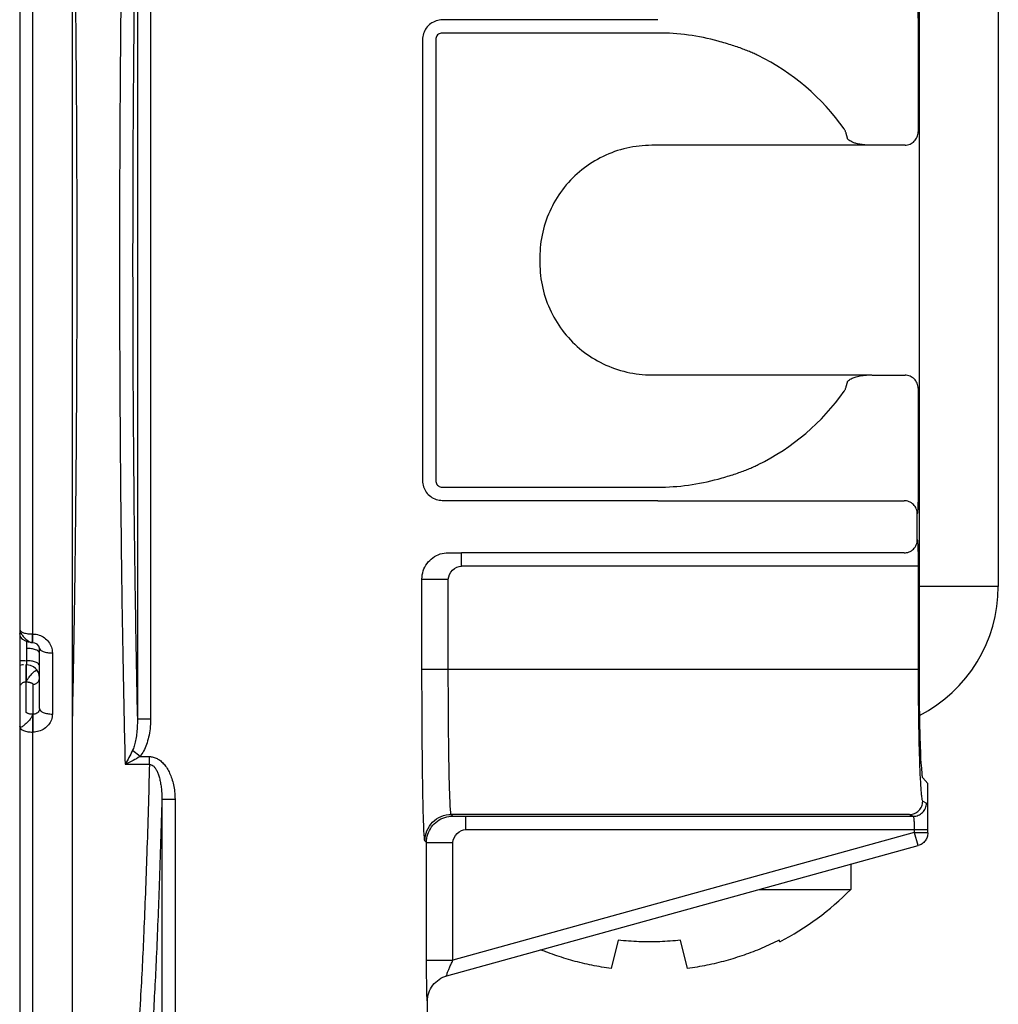
# Model space of a CAD drawing. Units: inches. Extents: x -4.3 to 41.5, y -2.5 to 29.3.
# Drawn here: x 20.7 to 21.5, y 18.7 to 19.4 of the extents above; entities that cross this region are included whole.
import ezdxf

# ---------------------------------------------------------------- set-up
doc = ezdxf.new("R2010")
doc.units = ezdxf.units.IN
doc.header["$LTSCALE"] = 1.209999999999997
doc.header["$MEASUREMENT"] = 0
doc.layers.add('DRAWING', color=7, linetype='CONTINUOUS')

msp = doc.modelspace()

# ---------------------------------------------------------------- linework, layer by layer
at = {"layer": 'DRAWING', "linetype": 'Continuous'}
for p, q in [((21.41488721810698, 20.96065550945486), (21.41488721810698, 19.00815550945486)), ((21.47488721810698, 20.96065550945486), (21.47488721810698, 19.00815550945486)), ((20.73165716330698, 20.76065550945486), (20.73165716330698, 17.76065550945486)), ((20.77165716330698, 18.41525109965486), (20.77165716330698, 20.09664750485486)), ((20.82102093020698, 19.60461657985486), (20.82102093020698, 18.90728107655486)), ((20.83101483850697, 19.60461658815486), (20.83101483850697, 18.90728106825486)), ((20.74148263920698, 19.53986032645486), (20.74148263920698, 18.97203827795486)), ((21.21635795070698, 19.43835898055486), (21.05260587350698, 19.43835898055486)), ((21.03760815810698, 19.42336126515485), (21.03760815810698, 19.08853733935486)), ((21.04760663500698, 19.42336126515485), (21.04760663500698, 19.08853733935486)), ((21.21635795070698, 19.42836050365485), (21.05260587350698, 19.42836050365485)), ((21.41401240190698, 19.42862232955485), (21.41401240190698, 19.35327627485485)), ((21.36024389040698, 19.34857959265485), (21.35938721460698, 19.35200509895486)), ((21.37889314480698, 19.34310172405486), (21.21169258290698, 19.34310172405486)), ((21.40401849370698, 19.34327779795486), (21.37903061910698, 19.34327779795486)), ((21.12670552880698, 19.25811467005486), (21.12670552880698, 19.25378393445486)), ((21.21169258290698, 19.16879688035486), (21.37889314480698, 19.16879688035486)), ((21.37903061910698, 19.16862080655485), (21.40401849370698, 19.16862080655485)), ((21.35938746940698, 19.15989335965486), (21.36024389040698, 19.16331901175486)), ((21.41401240190698, 19.15862232955486), (21.41469643490698, 19.15896424185486)), ((21.41401240190698, 19.15862232955486), (21.41401240190698, 19.08327627485486)), ((21.41469643490698, 19.15896424185486), (21.41469643490698, 18.94537697575486)), ((21.05260587350698, 19.08353810085486), (21.21635795070698, 19.08353810085486)), ((21.05260587350698, 19.07353962385486), (21.21635795070698, 19.07353962385486)), ((21.21635795070698, 19.07327779795486), (21.40333226730698, 19.07327779795486)), ((21.41315302120698, 19.06319277015486), (21.41332858030698, 19.06328052295486)), ((21.41315302120698, 19.04370583435486), (21.41315302120698, 19.06319277015486)), ((21.41315302120698, 19.04370583435486), (21.41332617560698, 19.04361928355486)), ((21.06708525470698, 19.02362232955486), (21.06708525470698, 19.03362080655486)), ((21.40333226730698, 19.03362080655486), (21.06708525470698, 19.03362080655486)), ((21.41401240190698, 19.02362232955486), (21.06708525470698, 19.02362232955486)), ((21.41401240190698, 19.02362232955486), (21.41401240190698, 18.94503701415486)), ((21.03717482780698, 18.94503701415486), (21.03717482780698, 19.01379535695486)), ((21.03717482780698, 19.01379535695486), (21.05717178170698, 19.01379535695486)), ((21.05717178170698, 18.94503701415486), (21.05717178170698, 19.01379535695486)), ((21.47488721810698, 19.00815550945486), (21.41488721810698, 19.00815550945486)), ((20.74148263920698, 18.97203827795486), (20.74174442530698, 18.97203216605486)), ((20.73845497750697, 18.96585855635486), (20.73623529670698, 18.96659051685486)), ((20.73674442870698, 18.96117938825485), (20.73674442870698, 18.95179827065486)), ((20.74053450540698, 18.96548172065486), (20.73845497750697, 18.96585855635486)), ((20.74142587850698, 18.96541964025486), (20.74053138530698, 18.96548053835486)), ((20.74053138530698, 18.96548053835486), (20.74053731470698, 18.96547986835486)), ((20.74168766360698, 18.96541358395486), (20.74142587850698, 18.96541964025486)), ((20.74665716330698, 18.91536264765485), (20.74665716330698, 18.96123268935486)), ((20.75648263920698, 18.95768428665486), (20.75648263920698, 18.91126196735486)), ((21.41401240190698, 18.94503701415486), (21.03717482780698, 18.94503701415486)), ((20.73656990130698, 18.91283813245486), (20.73656990130698, 18.93564256405486)), ((20.74174442530698, 18.93386026815486), (20.74174442530698, 18.91106609075486)), ((20.74174442530698, 18.91106609075486), (20.74148263730698, 18.91106370395485)), ((20.83101483850697, 18.90728106825486), (20.82102093020698, 18.90728106825486)), ((20.74174442530698, 18.89756375165486), (20.74148263920698, 18.89756131115485)), ((20.74148263920698, 18.89756131115485), (20.74148263920698, 18.49605049015486)), ((20.82302581240698, 18.87895816735485), (20.81725073920698, 18.88352277875486)), ((20.82302581230698, 18.87895816725485), (20.83017282490698, 18.87895885695486)), ((20.83017282530697, 18.87310928445485), (20.83017282460698, 18.87895885695486)), ((20.81170108630698, 18.87310880905486), (20.83017282560698, 18.87310928445485)), ((21.42135795070698, 18.85844397075485), (21.41746637200698, 18.86286600375486)), ((21.42135795070698, 18.82105623845486), (21.42135795070698, 18.85844397075485)), ((20.83962464850698, 18.84659413615486), (20.84961855180698, 18.84659413815486)), ((20.83962464850698, 18.84659412335486), (20.83962464850698, 18.67544406615486)), ((20.84961855180698, 18.84659413815486), (20.84961855680697, 18.67544406615486)), ((21.41744353370698, 18.84505224465486), (21.42031032950697, 18.84361928355486)), ((21.06066279470698, 18.83379231085486), (21.05940133780697, 18.83505376765486)), ((21.40744962550698, 18.83505376765486), (21.05940133780697, 18.83505376765486)), ((21.07057626770698, 18.82362232955486), (21.07057626770698, 18.83362080655486)), ((21.07057626770698, 18.83362080655486), (21.41031642120698, 18.83362080655486)), ((21.40744962550698, 18.83505376765486), (21.41031642120698, 18.83362080655486)), ((21.41100264760698, 18.82133131685486), (21.06066279470698, 18.72452688375486)), ((21.07057626770698, 18.82362232955486), (21.42099655580698, 18.82362232955486)), ((21.41100264760698, 18.82362232955486), (21.41100264760698, 18.82133131685486)), ((21.41100264760698, 18.82133131685486), (21.41366437890698, 18.81169838435485)), ((21.41100264760698, 18.82133131685486), (21.42099655580698, 18.82133131685486)), ((21.04066584080698, 18.81379535695486), (21.03940438390698, 18.81505681375486)), ((21.04066584080698, 18.72452688375486), (21.04066584080698, 18.81379535695486)), ((21.04066584080698, 18.81379535695486), (21.06066279470698, 18.81379535695486)), ((21.05602535110698, 18.71250213655486), (21.41402577380699, 18.81142330595486)), ((21.06066279470698, 18.72452688375486), (21.06066279470698, 18.81379535695486)), ((21.36288721810698, 18.79729291555485), (21.36288721810698, 18.77815550945486)), ((21.29362803410698, 18.77815550945486), (21.36288721810698, 18.77815550945486)), ((21.18624872670698, 18.73960154395486), (21.18087553790698, 18.71810878885486)), ((21.23889889820698, 18.71810878885486), (21.23352570940697, 18.73960154395486)), ((21.30885090200698, 18.73830077355486), (21.30852570940698, 18.73960154395486)), ((21.04066584080698, 18.72452688375486), (21.06066279470698, 18.72452688375486)), ((21.04135795070698, 18.69322531255486), (21.04117121750698, 18.69356129465486)), ((21.04135795070698, 18.46094930315485), (21.04135795070698, 18.69322531255486))]:
    msp.add_line(p, q, dxfattribs=at)
for points in [[(20.73623529670698, 18.96659051685486), (20.73403288590698, 18.96786328595486), (20.73226490440698, 18.96996680285486), (20.73165716330698, 18.97245163165486)], [(20.74665713120698, 18.96121849335485), (20.74626331560698, 18.96279643445486), (20.74499338680698, 18.96428306445486), (20.74317504780698, 18.96518758675486), (20.74168765010698, 18.96541355495486)], [(20.74213242740698, 18.94710994285486), (20.73993863610698, 18.94818835795486), (20.73677097650698, 18.94874145905486)], [(20.74655750700697, 18.94014913815485), (20.74641399430698, 18.94093324025486), (20.74618353780698, 18.94178271215486), (20.74583807120698, 18.94270548055486), (20.74533787570698, 18.94370627755485), (20.74462413350698, 18.94478574505486), (20.74360562750698, 18.94593359525486), (20.74213242740698, 18.94710994285486)], [(20.74665688300698, 18.93878783585486), (20.74663305460698, 18.93943329665486), (20.74655750700697, 18.94014913815485)]]:
    msp.add_lwpolyline(points, dxfattribs=at)
for centre, radius, start, end in [((21.21635795070698, 19.25594930225486), 0.1724101835, 74.59483111100006, 90), ((21.21635795070698, 19.25594930225486), 0.172962155, 35.15755812080016, 63.87165961599997), ((21.21635795070698, 19.25594930225486), 0.172962155, 296.1283288951, 324.8424180593001), ((21.21635795070698, 19.25594930225486), 0.1724103969, 270.0000000000001, 285.4051984628999), ((21.36488721810697, 19.00815550945486), 0.05, 358.0140666549001, 0), ((21.36488721810697, 19.00815550945486), 0.11, 297.1609382591, 0), ((21.20988721810698, 18.92903832195486), 0.2148828125, 297.4224248622, 315.3991800144999)]:
    msp.add_arc(centre, radius, start, end, dxfattribs=at)
for points, start_tangent, end_tangent in [([(20.81170106270698, 19.63878973325486), (20.81020347560698, 19.56968830215486), (20.80901347130698, 19.49569628675486), (20.80814947530698, 19.41794817685486), (20.80762521830698, 19.33765300305486), (20.80744915750698, 19.25607030735486), (20.80762417570698, 19.17448194125486), (20.80814758350697, 19.09416297295486), (20.80901125890698, 19.01636531505486), (20.81020173020698, 18.94230410795486), (20.81170108630698, 18.87310880905486)], (-0.0247912463619854, -0.9996926498198432), (0.0247916666064552, -0.9996926393981674)), ([(20.77168887950698, 18.90187070695485), (20.77250810040698, 18.94197994045486), (20.77330705690698, 18.98883267005486), (20.77404647370698, 19.04336331645486), (20.77467106090698, 19.10636261365486), (20.77510813500698, 19.17837911835485), (20.77526642680698, 19.25952965635486), (20.77504293240698, 19.34802591695486), (20.77436947350697, 19.43891306395486), (20.77324202890698, 19.52725671345486), (20.77168887950698, 19.61002789745486)], (0.0221139179367648, 0.9997554574162054), (-0.0221124336255184, 0.999755490247069)), ([(20.82102093020698, 19.60461657985486), (20.81963165930698, 19.53318157435486), (20.81856835460698, 19.45719264875486), (20.81785014320698, 19.37797767095486), (20.81748834790698, 19.29681819815486), (20.81748850870698, 19.21501320805486), (20.81785053390698, 19.13386692885486), (20.81856875330698, 19.05467315825486), (20.81963189400698, 18.97870307795486), (20.82102093020698, 18.90728107655485)], (-0.0224564544609212, -0.999747822029658), (0.0224582986348992, -0.999747780603901)), ([(21.41332857760698, 19.44861808285486), (21.41354265490698, 19.44751988545486), (21.41373263020698, 19.44463102415486), (21.41388213020698, 19.44025429855486), (21.41397870380698, 19.43475882265486), (21.41401240190698, 19.42862232955485)], (0.8545839048617059, -0.5193133442838911), (6.92444364204e-05, -0.999999997602604)), ([(21.05260587350698, 19.43835898055486), (21.04797380370698, 19.43762485895486), (21.04379604800698, 19.43549710435486), (21.04047569530698, 19.43217888385486), (21.03834362370698, 19.42799747045486), (21.03760815810698, 19.42336126515485)], (-0.9999999951448156, 9.854120393700001e-05), (-2.2570104465e-05, -0.9999999997452952)), ([(21.05260587350698, 19.42836050365485), (21.05106891840698, 19.42811837235485), (21.04967578280698, 19.42741160805486), (21.04856706600698, 19.42630742765486), (21.04785334730698, 19.42491252945486), (21.04760663500698, 19.42336126515485)], (-0.9999997556469644, 0.0006990751115603), (0.0004361115757884001, -0.9999999049033422)), ([(21.29252753310698, 19.41123629955486), (21.28936105680698, 19.41273033225486), (21.28584808660698, 19.41425926245486), (21.28195931810698, 19.41581353325485), (21.27766916940698, 19.41738424055486), (21.27295454150698, 19.41896590795486), (21.26779483500698, 19.42055712475486), (21.26215779240698, 19.42216600755486)], (-0.8978014873443422, 0.440400373889813), (-0.964069758882678, 0.2656492047943964)), ([(21.35938721460698, 19.35200509895486), (21.35911393650698, 19.35292158015486), (21.35875410560698, 19.35382088135486), (21.35830535980698, 19.35469864455486), (21.35776682100698, 19.35554549515486)], (-0.2421721816897227, 0.9702332886556922), (-0.576162290993993, 0.8173353133424209)), ([(21.36037006860698, 19.34810096255485), (21.36030563980698, 19.34833983785486), (21.36024389040698, 19.34857959265485)], (-0.2672151758627536, 0.9636368868970501), (-0.2425520721343744, 0.9701383882226914)), ([(21.36696347500698, 19.34451164175486), (21.36464251660698, 19.34526202985486), (21.36277048220698, 19.34615943815486), (21.36135740170698, 19.34712957825485), (21.36037006860698, 19.34810096255485)], (-0.9679071916197162, 0.2513079155355726), (-0.6408432375413257, 0.7676717689856468)), ([(21.40401849370698, 19.34327779795486), (21.40784159150698, 19.34404063375486), (21.41108310280698, 19.34620843615486), (21.41324991460698, 19.34945142925486), (21.41401240190698, 19.35327627485485)], (0.9999998143422208, 0.0006093566474356999), (0.0006087988987909001, 0.9999998146819334)), ([(21.21169258290698, 19.34310172405486), (21.19268162120698, 19.34094902725486), (21.17470171910698, 19.33463158945485), (21.15866269520698, 19.32453107875486), (21.14528845550698, 19.31115993645486), (21.13518169010698, 19.29511799975486), (21.12885942830698, 19.27713087255486), (21.12670552880698, 19.25811467005486)], (-0.9999999956445679, -9.333201173490003e-05), (-0.0001034753759871, -0.9999999946464234)), ([(21.37054052390698, 19.34376823705486), (21.36696347500698, 19.34451164175486)], (-0.9871256898186395, 0.1599464676073702), (-0.9678542957339175, 0.2515115548626006)), ([(21.37452307380698, 19.34328888005486), (21.37054052390698, 19.34376823705486)], (-0.9967034487161722, 0.0811309763116955), (-0.9871256889941447, 0.1599464726958226)), ([(21.37889304540698, 19.34310172405486), (21.37452307380698, 19.34328888005486)], (-0.9999848314420082, 0.0055078930543882), (-0.9967034484327781, 0.08113097979322269)), ([(21.12670552880698, 19.25378393445486), (21.12885942830698, 19.23476773195486), (21.13518169010698, 19.21678060475485), (21.14528845550698, 19.20073866805486), (21.15866269520698, 19.18736752565486), (21.17470171910698, 19.17726701505485), (21.19268162120698, 19.17094957725486), (21.21169258290698, 19.16879688035486)], (0.0001034626151503, -0.9999999946477438), (0.9999999956414848, -9.33650397833e-05)), ([(21.37350858140698, 19.16851743035486), (21.37609715820698, 19.16871560725486)], (0.9949863568605696, 0.100010747729088), (0.998584553989538, 0.0531872967306622)), ([(21.37609715820698, 19.16871560725486), (21.37889314170698, 19.16879688035486)], (0.99858455432387, 0.0531872904536203), (0.9999868604454146, 0.0051262985206621)), ([(21.41401240190698, 19.15862232955486), (21.41324991460698, 19.16244717515486), (21.41108310280698, 19.16569016835486), (21.40784159150698, 19.16785797065486), (21.40401849370698, 19.16862080655485)], (-0.0006087988987911002, 0.9999998146819334), (-0.9999998143422208, 0.0006093566474354999)), ([(21.36024389040698, 19.16331901175486), (21.36030534630698, 19.16355820295486), (21.36037006860698, 19.16379764185486)], (0.242574698533794, 0.9701327309349166), (0.2672805569574869, 0.9636187544213198)), ([(21.36037006860698, 19.16379764185486), (21.36122863940698, 19.16466066715486), (21.36238768960698, 19.16550847115486), (21.36380420470698, 19.16627555125486), (21.36537804540698, 19.16690966045486), (21.36696347500698, 19.16738696265485)], (0.6401919825657828, 0.768214960449543), (0.9678700037804115, 0.2514511001807434)), ([(21.36696347500698, 19.16738696265485), (21.36894742040698, 19.16784183835486), (21.37112671440698, 19.16822157075486), (21.37350858140698, 19.16851743035486)], (0.967957673912536, 0.2511134036921026), (0.9949863569507746, 0.1000107468316568)), ([(21.35776654850698, 19.15635321325486), (21.35828176400698, 19.15715913045486), (21.35872733560698, 19.15801924345486), (21.35909845190698, 19.15893248035486), (21.35938746940698, 19.15989335965486)], (0.5761435805430163, 0.8173485025367533), (0.2421490061966576, 0.9702390730113744)), ([(21.26215787930698, 19.08973261645486), (21.26795092000698, 19.09138781425486), (21.27317547780698, 19.09300386785486), (21.27788369480698, 19.09458967915486), (21.28212251520698, 19.09614769035486), (21.28594188670698, 19.09767851115486), (21.28939299030698, 19.09918278285486), (21.29252750360698, 19.10066228625485)], (0.9640715986540064, 0.2656425279745481), (0.8978032534827391, 0.4403967734166641)), ([(21.03760815810698, 19.08853733935486), (21.03834227970698, 19.08390526955486), (21.04047003430698, 19.07972751385486), (21.04378825480698, 19.07640716115486), (21.04796966820698, 19.07427508955485), (21.05260587350698, 19.07353962385486)], (-9.854120393700001e-05, -0.9999999951448156), (0.9999999997452952, -2.2570104465e-05)), ([(21.04760663500698, 19.08853733935486), (21.04784876630698, 19.08700038415486), (21.04855553060698, 19.08560724865486), (21.04965971100698, 19.08449853185486), (21.05105460920698, 19.08378481305486), (21.05260587350698, 19.08353810085486)], (-0.0006990751115603, -0.9999997556469644), (0.9999999049033422, 0.0004361115757884001)), ([(21.41401240190698, 19.08327627485486), (21.41397870400698, 19.07713979665486), (21.41388213090698, 19.07164433145486), (21.41373263150698, 19.06726760855486), (21.41354265700698, 19.06437873995486), (21.41332858030698, 19.06328052295486)], (-6.942920136430002e-05, -0.9999999975897931), (-0.8545444574116272, -0.519378253594688)), ([(21.41332882060698, 19.06328064305486), (21.41256569790698, 19.06710510595486), (21.41039824410698, 19.07034776895486), (21.40715607090698, 19.07251527865486), (21.40333226730698, 19.07327779795486)], (-0.0007750235765348998, 0.9999996996691828), (-0.9999998629911968, 0.0005234668926089)), ([(21.40333226730698, 19.03362080655486), (21.40715539740698, 19.03438365585486), (21.41039691340698, 19.03655148165486), (21.41256370390698, 19.03979447555485), (21.41332617560698, 19.04361928355486)], (0.9999998143422208, 0.0006093566474356999), (0.0006087988987909001, 0.9999998146819334)), ([(21.41332617560698, 19.04361928355486), (21.41354070720698, 19.04253914005486), (21.41373148030698, 19.03965562195486), (21.41388160530698, 19.03527528625486), (21.41397857990698, 19.02976978945486), (21.41401240190698, 19.02362232955486)], (0.8949291648772707, -0.4462082359751677), (6.92434917173e-05, -0.9999999976026694)), ([(21.03717482780698, 19.01379535695486), (21.03815505380698, 19.01997359725486), (21.04099605370698, 19.02554730095486), (21.04541983770698, 19.02997108495486), (21.05099354140698, 19.03281208485486), (21.05717178170698, 19.03379231085486)], (0.0003045858276451, 0.9999999536137358), (0.9999999536137358, 0.0003045858276453001)), ([(21.05717178170698, 19.03379231085486), (21.05721253280698, 19.03378444755485), (21.05727892930698, 19.03377657785486), (21.05737014240698, 19.03376871865486), (21.05748534340698, 19.03376088675486), (21.05762370350698, 19.03375309885485), (21.05778439390698, 19.03374537185486), (21.05816945060698, 19.03373016745486), (21.05863388340698, 19.03371540785486), (21.05917106230698, 19.03370122725486), (21.05977435700698, 19.03368775995486), (21.06043713750698, 19.03367514015486), (21.06115277370698, 19.03366350225486), (21.06191463530698, 19.03365298045486), (21.06355051480698, 19.03363582215486), (21.06529173490698, 19.03362473945486), (21.06708525470698, 19.03362080655486)], (0.9619454015023382, -0.2732417327724765), (1, 1e-16)), ([(21.05717178170698, 19.01379535695486), (21.06708525470698, 19.02362232955486)], (0.0274722921384585, 0.9996225653538736), (1, 1e-16)), ([(20.73165716330698, 18.97541696525486), (20.73212671740698, 18.97370756935486), (20.73344769120698, 18.97149233245485)], (-6.70280558128e-05, -0.99999999775362), (0.5773060568353481, -0.8165278419877807)), ([(20.73165716330698, 18.97541696525486), (20.73240785800698, 18.97413240785486), (20.73247842200698, 18.97407238265486)], (1e-16, -1), (0.7690418016500188, -0.6391984881982226)), ([(20.73247842200698, 18.97407238265486), (20.73455188540698, 18.97303912425486)], (0.7690417744589368, -0.639198520912752), (0.9524873232182625, -0.3045782315079484)), ([(20.73344769120698, 18.97149233245485), (20.73535792600698, 18.96914077025486)], (0.5773060734663993, -0.8165278302292022), (0.6824253965752906, -0.7309552504148648)), ([(20.73455188540698, 18.97303912425486), (20.73776641650698, 18.97230402225486), (20.74148263920698, 18.97203827665486)], (0.9524873282623436, -0.3045782157339274), (0.9999826047795987, -0.005898316557225502)), ([(20.73535792600698, 18.96914077025486), (20.73752509170698, 18.96712944145486), (20.73949517930698, 18.96582364845485), (20.74052736510698, 18.96542250165486)], (0.6824253973475366, -0.7309552496938899), (0.9976095405480382, -0.0691028552777095)), ([(20.74140424910698, 18.96627557615486), (20.74142467120698, 18.96860704655486)], (-0.0007354459369570001, 0.9999997295596004), (0.0166434936331048, 0.9998614874669816)), ([(20.74142467120698, 18.96860704655486), (20.74148263920698, 18.97203827665486)], (0.0166435045593724, 0.999861487285105), (0.0194508011511485, 0.9998108152718586)), ([(20.74166603490698, 18.96626950965486), (20.74168645840698, 18.96860099775486)], (-0.0007341284459989, 0.9999997305276762), (0.0166437899733641, 0.9998614825341172)), ([(20.74168645840698, 18.96860099775486), (20.74174442900698, 18.97203223655485)], (0.0166437600573502, 0.9998614830321017), (0.0194515977183514, 0.9998107997747392)), ([(20.74174442530698, 18.97203216605486), (20.74632574420698, 18.97123704925486), (20.75040959830698, 18.96916889265486), (20.75364357200698, 18.96603287655485), (20.75574425100698, 18.96209266795486), (20.75648263920698, 18.95768428665486)], (0.999728182801702, -0.0233143842296323), (-5.63102384434e-05, -0.9999999984145787)), ([(20.73677306150698, 18.96641370545486), (20.73677894370698, 18.96562268885485), (20.73677855970698, 18.96422378905486), (20.73676702870698, 18.96271165775486), (20.73674442870698, 18.96117938825485)], (0.0110212683007562, -0.9999392639780892), (-0.018916694883071, -0.9998210633181824)), ([(20.74375899600698, 18.96006461825486), (20.74054436530698, 18.96088329385486), (20.73674442870698, 18.96117938825485)], (-0.9405089735669674, 0.3397688488369847), (-0.999994597026477, 0.0032872355945807)), ([(20.74142458670698, 18.96542017665486), (20.74140424910698, 18.96627557615486)], (-0.3834908165491869, -0.92354468956431), (-0.0007354618193559, 0.9999997295479196)), ([(20.74168637010698, 18.96541408675486), (20.74166603490698, 18.96626950965486)], (-0.3837125519693491, -0.9234525853887516), (-0.0007340879741529, 0.9999997305573868)), ([(20.74550788190698, 18.95918348315486), (20.74375899600698, 18.96006461825486)], (-0.8006734364942044, 0.5991010332928506), (-0.9405089737817348, 0.3397688482424897)), ([(20.74665716330698, 18.96123268935486), (20.74740167110698, 18.95988896255486), (20.74952446540698, 18.95874527205485), (20.75270956120698, 18.95797197655486), (20.75648263920698, 18.95768428675486)], (1e-16, -1), (0.9999808133745048, -0.0061945849629921)), ([(20.73165716320698, 18.95185642865486), (20.73674442870698, 18.95179827065486)], (0.9999346591107968, -0.0114314263753361), (0.9999346613601194, -0.0114312296199305)), ([(20.74054424510698, 18.95149277275486), (20.73674442870698, 18.95179827065486)], (-0.9863329953423768, 0.1647641414232322), (-0.9999942477443138, 0.0033918252142686)), ([(20.73674442870698, 18.95179827065486), (20.73676701750698, 18.95046370215486), (20.73677856650698, 18.94948055305486), (20.73677892670698, 18.94889297625486), (20.73676767080698, 18.94875228765486), (20.73676598230698, 18.94874808485486)], (0.0190178600725312, -0.9998191441447106), (-0.7996713598284805, -0.6004379370676615)), ([(20.74665716330698, 18.95741271775486), (20.74590427600698, 18.95884662795485), (20.74550788190698, 18.95918348315486)], (-1e-16, 1), (-0.8006734565744951, 0.5991010064563825)), ([(20.73458587030698, 18.94881338705485), (20.73376790950698, 18.94868793605486), (20.73164294550698, 18.94815776065486)], (-0.9919333568658584, -0.1267604651964868), (-0.9516709802758614, -0.3071194316561248)), ([(20.73654451170698, 18.94507576315486), (20.73648264250698, 18.94894583825486)], (-0.0129485062116874, 0.999916164579254), (-0.0193544644221836, 0.999812684809975)), ([(20.73656990130698, 18.93564256215486), (20.73659186380698, 18.93785658515486), (20.73658293250698, 18.94117489965486), (20.73654451170698, 18.94507576315486)], (0.0239763641963925, 0.9997125256592128), (-0.0129485034167693, 0.9999161646154472)), ([(20.73683168740698, 18.93564586555486), (20.73685364220698, 18.93787307755486), (20.73684454580698, 18.94121634485486), (20.73680534260698, 18.94514145005486), (20.73675813710698, 18.94888902475486)], (-0.0931063839679361, 0.9956561661861064), (-0.0443092014380015, 0.999017865039423)), ([(20.74665716330698, 18.94791172505486), (20.74590421840698, 18.94939132425486), (20.74375886200698, 18.95064807545486), (20.74054424510698, 18.95149277275486)], (-1e-16, 1), (-0.9863329933287264, 0.1647641534776136)), ([(20.74307677140698, 18.94386792655486), (20.74453016450698, 18.94489463405486)], (0.7866658476355087, 0.6173790117617434), (0.8359431184624313, 0.5488160918698594)), ([(21.03940438390698, 18.81505681375486), (21.03916850130698, 18.81599867455485), (21.03888372510698, 18.81906196325486), (21.03857043830698, 18.82505621055485), (21.03825116480698, 18.83444744065486), (21.03794935700697, 18.84722108705485), (21.03768571520698, 18.86285910545486), (21.03747482920698, 18.88043641225486), (21.03732375300698, 18.89871761865486), (21.03723066550698, 18.91637581145486), (21.03718594600698, 18.93218435195486), (21.03717482780698, 18.94503701415486)], (-0.7071565444788643, 0.7070570143918468), (-8.474048804000002e-07, 0.9999999999996411)), ([(21.05940133780698, 18.83505376765486), (21.05916533950698, 18.83585135265486), (21.05888052870698, 18.83844446065485), (21.05856718610698, 18.84351884935486), (21.05824790220698, 18.85146766985486), (21.05794617560698, 18.86227547415486), (21.05768268040698, 18.87550122045486), (21.05747190720698, 18.89036438745485), (21.05732082770698, 18.90582819675486), (21.05722768810698, 18.92077039075486), (21.05718292410698, 18.93414985915486), (21.05717178170698, 18.94503701415486)], (-0.7634115475830233, 0.645912384938463), (-1.135759241e-07, 0.9999999999999936)), ([(21.41401240190698, 18.94503701415486), (21.41401980810698, 18.93852767475486), (21.41404950830698, 18.93049790285486), (21.41411251200698, 18.92126450225486), (21.41421844870698, 18.91119533155485), (21.41423286230698, 18.91006877205485)], (-5.71932455e-08, -0.9999999999999984), (0.0130307064536647, -0.9999150967403776)), ([(21.41469643490698, 18.94537697575486), (21.41476509350698, 18.92746705375486), (21.41496594790698, 18.91052899675486)], (1e-16, -1), (0.01552519186004851, -0.9998794769459513)), ([(20.73683168740698, 18.93564586555486), (20.73738738130698, 18.93723929005486), (20.73879470900698, 18.93940334995486), (20.74077495640698, 18.94171149815486), (20.74239180820698, 18.94329395975486)], (-0.5092590840945453, 0.8606132611499692), (0.7473198928609173, 0.6644644292468539)), ([(20.74174442530698, 18.93386026815486), (20.74270739010698, 18.93396262145486), (20.74363087720698, 18.93423471635486), (20.74448018350698, 18.93466631865486), (20.74522339270698, 18.93524120435486), (20.74583257890698, 18.93593776875486), (20.74628484840697, 18.93672983845486), (20.74656319980698, 18.93758764795485), (20.74665716330698, 18.93847896225486)], (0.9998699952765426, 0.0161242843465001), (-1e-16, 1)), ([(20.74239180820698, 18.94329395975486), (20.74292317900698, 18.94374557435486), (20.74307677140698, 18.94386792655486)], (0.7473198703805825, 0.6644644545303755), (0.786665865925643, 0.6173789884564086)), ([(20.73656990130698, 18.93564256405486), (20.73566533390698, 18.93556351235486), (20.73474234760698, 18.93532112715486), (20.73386394980698, 18.93490948605485), (20.73308721750698, 18.93434295465486), (20.73245528120698, 18.93364911005486), (20.73200056570698, 18.93286987555486), (20.73173809460698, 18.93206071955486), (20.73165716330698, 18.93127894925486)], (-0.9999844362891684, -0.0055791737232534), (1.20752704134e-05, -0.9999999999270939)), ([(20.73683168740698, 18.93564586555486), (20.73670079440698, 18.93564421475486), (20.73656990130698, 18.93564256405486)], (-0.9999204804442852, -0.0126108202774512), (-0.9999204804442852, -0.0126108202774512)), ([(20.73683168740698, 18.93564586555486), (20.73772760600698, 18.93561259385486), (20.73860557530698, 18.93550395425486), (20.73943430900698, 18.93533049825485), (20.74018252090698, 18.93510277705486), (20.74051665420698, 18.93497186435486), (20.74081892470698, 18.93483134215486), (20.74108542170698, 18.93468252925486), (20.74131223420698, 18.93452674475486), (20.74149545170698, 18.93436530745486), (20.74163116320698, 18.93419953635486), (20.74171545800698, 18.93403075025486), (20.74174442530698, 18.93386026815486)], (0.9999607094517508, 0.0088645108579876), (1e-16, -1)), ([(20.74665716330698, 18.91536264765485), (20.74640577130698, 18.91398034405486), (20.74569085420698, 18.91277202335485), (20.74460242920698, 18.91184361125485), (20.74324832050698, 18.91126115415486), (20.74174442530698, 18.91106609075486)], (8.56141869447e-05, -0.9999999963351056), (-0.999987633553479, 0.004973202199107801)), ([(20.74665716330698, 18.91536264765485), (20.74740175270698, 18.91380969655486), (20.74952464460698, 18.91248800665486), (20.75270971060698, 18.91159440405486), (20.75648263920698, 18.91126196725486)], (1e-16, -1), (0.999974384047952, -0.007157600709657098)), ([(20.74148263920698, 18.91106370375486), (20.74088692660698, 18.90948247245486), (20.73949516050697, 18.90732644955486), (20.73752502710698, 18.90501793925486), (20.73535787080698, 18.90302948985486), (20.73344767630698, 18.90166879755486), (20.73212691020698, 18.90126328925486), (20.73165716330698, 18.90182631555486)], (-0.5492678209538471, -0.8356463730936745), (0.0003415903527532, 0.9999999416580138)), ([(20.74148263720698, 18.91106370385486), (20.74058979040698, 18.91110927345486), (20.73971326200698, 18.91122293775486), (20.73888471620698, 18.91139582555485), (20.73813581520698, 18.91161906585486), (20.73780112590698, 18.91174679605486), (20.73749822110698, 18.91188378775486), (20.73723105850698, 18.91202893205486), (20.73700359600698, 18.91218112015486), (20.73681979120698, 18.91233924305486), (20.73668360200698, 18.91250219205486), (20.73659898610698, 18.91266885815486), (20.73656990130698, 18.91283813245486)], (-0.9999537378109942, 0.009618848050667803), (1.82227959e-08, 1)), ([(20.74148263920698, 18.91106370375486), (20.74142467120698, 18.90881040505486), (20.74140424910698, 18.90542921905485), (20.74142467120698, 18.90146618645486), (20.74148263920698, 18.89756131245486)], (-0.0477496160489583, -0.9988593365270092), (0.0202347561417269, -0.9997952563619639)), ([(20.74174442530698, 18.91106609075486), (20.74168645780698, 18.90881280235486), (20.74166603600698, 18.90543163295486), (20.74168645780698, 18.90146861675486), (20.74174442540698, 18.89756375165486)], (-0.0477493416252429, -0.9988593496455624), (0.020234582664667, -0.9997952598729336)), ([(20.75648263920698, 18.91126196735486), (20.75572743340698, 18.90693403945486), (20.75358276890698, 18.90311435125486), (20.75031792610698, 18.90014449565486), (20.74625602250698, 18.89824688375486), (20.74174442530698, 18.89756375165486)], (7.696399988810001e-05, -0.9999999970382715), (-0.9999572536445368, -0.009246128036948999)), ([(20.82102093020698, 18.90728106825486), (20.82088625280698, 18.90123146765486), (20.82040744650698, 18.89584194855486), (20.81962872950698, 18.89108830065486), (20.81857532560698, 18.88697658375486), (20.81725058670698, 18.88352289925486)], (0.0093155668971004, -0.9999566091653106), (-0.4261842287779183, -0.9046363927794254)), ([(20.83101483850698, 18.90728106825486), (20.83063261160698, 18.90016330105486), (20.82957360960698, 18.89377064225486), (20.82792629650698, 18.88809002425486), (20.82574151380698, 18.88314188145486), (20.82302581230698, 18.87895816725485)], (4.760138433560001e-05, -0.9999999988670543), (-0.6197280318724016, -0.7848166451544969)), ([(21.41423286230698, 18.91006877205485), (21.41437431460698, 18.90070480065486), (21.41458335680698, 18.89024042815486), (21.41484445300698, 18.88024787245485), (21.41515211820698, 18.87113005845485), (21.41549636980698, 18.86322507945486), (21.41586301810698, 18.85677325775485), (21.41623521450698, 18.85187646415486), (21.41659533860698, 18.84848544425486), (21.41692655750698, 18.84641596835486), (21.41721378770698, 18.84538409205486), (21.41744353370698, 18.84505224465486)], (0.0130307055745012, -0.9999150967518347), (0.8944957402139054, -0.4470764707957435)), ([(21.41496594790698, 18.91052899675486), (21.41529503910698, 18.89501227835485), (21.41573123120698, 18.88201276705486), (21.41625567720698, 18.87203096445486), (21.41684340610698, 18.86554491915486), (21.41746637200698, 18.86286600375486)], (0.0155251918268791, -0.9998794769464662), (0.6606460477287355, -0.7506975420370052)), ([(20.73165716330698, 18.90182631555486), (20.73240785800698, 18.90020478655486), (20.73455188540698, 18.89882470735486), (20.73776641650698, 18.89789676965486), (20.74148263920698, 18.89756131245486)], (1e-16, -1), (0.999972281772282, -0.0074455145648786)), ([(20.82302581220698, 18.87895816725485), (20.81773537550698, 18.87593671895486), (20.81170076760698, 18.87310880905486)], (-0.8452822339413198, -0.5343200772787524), (-0.9216185127939656, -0.3880970456927484)), ([(20.81725058670698, 18.88352289925486), (20.81465820610698, 18.87835609165486), (20.81170108580698, 18.87310930315485)], (-0.4268262036599243, -0.904333672860442), (-0.5131938305473225, -0.8582727377053091)), ([(20.83017282490698, 18.87895885695486), (20.83303721260698, 18.87860610935485), (20.83594007200698, 18.87749649215486), (20.83872904890698, 18.87563807565486), (20.84128582240698, 18.87311395995486), (20.84354941860698, 18.87002407585486), (20.84551385770698, 18.86640307495486), (20.84716125400698, 18.86225371935486), (20.84844672780698, 18.85757689125486), (20.84930090880698, 18.85236535345486), (20.84961855180698, 18.84659413815486)], (0.9999969558251308, -0.0024674562754586), (8.821345224910002e-05, -0.9999999961091934)), ([(20.83017282560698, 18.87310928445485), (20.82817600520698, 18.80518255605486), (20.82587416700698, 18.74546662265485), (20.82330874650698, 18.69502684425486), (20.82102486000698, 18.66146731795486)], (-0.0255603731811044, -0.9996732802885364), (-0.0735763307753955, -0.9972895886098629)), ([(20.83017282570698, 18.87310977055486), (20.83160227600698, 18.87283802365486), (20.83304298950698, 18.87193437755486), (20.83442261310698, 18.87040409405486), (20.83568064460698, 18.86831850435486), (20.83678692500698, 18.86576604855486), (20.83773899190698, 18.86278006335485), (20.83852797700698, 18.85936763805486), (20.83913142070698, 18.85553491005486), (20.83951459100698, 18.85128168505486), (20.83962463840698, 18.84659413405486)], (0.999881814804245, 0.0153738877246409), (-0.0104241858125677, -0.9999456666990189)), ([(20.83962464850698, 18.84659412335486), (20.83763118880698, 18.78258497675486), (20.83536473450698, 18.72642462085486), (20.83286428310698, 18.67909566055486), (20.83167835670698, 18.66146477145485)], (-0.02729764734172591, -0.9996273497907142), (-0.0711965970195061, -0.9974623023316932)), ([(21.40744962550698, 18.83505376765486), (21.41127272330698, 18.83581660355486), (21.41451423470698, 18.83798440595486), (21.41668104650698, 18.84122739905486), (21.41744353370698, 18.84505224465486)], (0.9999998143422208, 0.0006093566474356999), (0.0006087988987909001, 0.9999998146819334)), ([(21.41031642120698, 18.83362080655486), (21.41413954840698, 18.83438365455485), (21.41738106410698, 18.83655147855486), (21.41954785710698, 18.83979447385486), (21.42031032950698, 18.84361928345485)], (0.9999998143422208, 0.0006093566474356999), (0.0006087988987909001, 0.9999998146819334)), ([(21.03940438390698, 18.81505681375486), (21.04092831300698, 18.82270791955486), (21.04526351780698, 18.82919465125486), (21.05175024880698, 18.83352984555486), (21.05940133780698, 18.83505376765486)], (0.0003045871694101, 0.9999999536133272), (0.9999999536133272, 0.0003045871694103)), ([(21.04066584080698, 18.81379535695486), (21.04164606680698, 18.81997359725486), (21.04448706670698, 18.82554730095485), (21.04891085060698, 18.82997108495486), (21.05448455430698, 18.83281208485486), (21.06066279470698, 18.83379231085486)], (0.0003045858276451, 0.9999999536137358), (0.9999999536137358, 0.0003045858276453001)), ([(21.06066279470698, 18.83379231085486), (21.06070354580698, 18.83378444755486), (21.06076994230698, 18.83377657785486), (21.06086115540698, 18.83376871865486), (21.06097635640698, 18.83376088675486), (21.06111471640698, 18.83375309885486), (21.06127540680698, 18.83374537185486), (21.06166046360698, 18.83373016745486), (21.06212489640698, 18.83371540785486), (21.06266207520698, 18.83370122725485), (21.06326537000698, 18.83368775995486), (21.06392815050698, 18.83367514015485), (21.06464378660698, 18.83366350225486), (21.06540564830698, 18.83365298045486), (21.06704152780698, 18.83363582215486), (21.06878274790698, 18.83362473945486), (21.07057626770698, 18.83362080655486)], (0.9619454015023382, -0.2732417327724765), (1, 1e-16)), ([(21.41031642120698, 18.83362080655486), (21.41050717400698, 18.83319057965486), (21.41066416370698, 18.83219189085486), (21.41078565060698, 18.83086681395486), (21.41087520280698, 18.82938108105486), (21.41093728600698, 18.82784605165486), (21.41097626780698, 18.82634461255486), (21.41099666330698, 18.82492851295486), (21.41100264760698, 18.82362232955486)], (0.9699893021950954, -0.2431475963834971), (-1.1628706955e-06, -0.999999999999324)), ([(21.06066279470698, 18.81379535695486), (21.07057626770698, 18.82362232955486)], (0.0274722921384585, 0.9996225653538736), (1, 1e-16)), ([(21.42135795070698, 18.82105623845486), (21.42083279400698, 18.81785852365486), (21.41931669770698, 18.81500301685486), (21.41696812070698, 18.81278115875485), (21.41402577380698, 18.81142330595486)], (1e-16, -1), (-0.9638804209600632, -0.2663353789676687)), ([(21.23352570940698, 18.73960154395486), (21.21779629800698, 18.73844597595486), (21.20197813810698, 18.73844597595486), (21.18624872670698, 18.73960154395486)], (-0.9939599281750728, -0.1097436156785632), (-0.9939599281750728, 0.1097436156785631)), ([(21.30199343060698, 18.73643953435486), (21.29535827210698, 18.73349785475486), (21.28862238610698, 18.73077724455486), (21.28179550010698, 18.72828164735486), (21.27489186730698, 18.72601583105486), (21.26790537160698, 18.72397779105486), (21.26080642770698, 18.72216168325486), (21.25355268890698, 18.72056407565486), (21.24615921760698, 18.71919787875486)], (-0.9072704864613791, -0.4205475768520521), (-0.9863193628360792, -0.1648457293794137)), ([(21.30852570940698, 18.73960154395486), (21.30199343060698, 18.73643953435486)], (-0.8926558283553191, -0.4507389178929186), (-0.9072704881389108, -0.4205475732330203)), ([(21.17361521860698, 18.71919787875486), (21.16622185720698, 18.72056405335486), (21.15896818820698, 18.72216164055486), (21.15186925320698, 18.72397773935486), (21.14488269330698, 18.72601579255486), (21.13797896790698, 18.72828163625486), (21.13115201000698, 18.73077725995486), (21.12748954100698, 18.73222402185486)], (-0.9863193627607192, 0.1648457298303144), (-0.9266989864523536, 0.3758044551467966)), ([(21.04117121750698, 18.69356129465486), (21.04104239590698, 18.69476173685486), (21.04092255870698, 18.69782192845486), (21.04081800860698, 18.70263296805486), (21.04073579430698, 18.70900497165486), (21.04068343970698, 18.71653171415486), (21.04066584080698, 18.72452688375486)], (-0.4911058456165902, 0.8710999072444067), (1.74937967692e-05, 0.9999999998469836)), ([(21.05584470870698, 18.71282715965486), (21.05592770570698, 18.71326231365486), (21.05633731710698, 18.71440909785486), (21.05706197030698, 18.71622476675485), (21.05807417700698, 18.71863390985486), (21.05931210460698, 18.72148577815486), (21.06066279470698, 18.72452688375486)], (-0.7856986851498604, 0.6186093889958191), (0.4099241576337804, 0.9121196111191974)), ([(21.04135795070698, 18.69322531255486), (21.04240664560698, 18.69961866115486), (21.04544247180698, 18.70534010185486), (21.05014679110698, 18.70979005665486), (21.05602535110698, 18.71250213655486)], (-1e-16, 1), (0.9638804208687336, 0.2663353792981944)), ([(21.18087553790698, 18.71810878885486), (21.17361521860698, 18.71919787875486)], (-0.991275044029025, 0.1318096623364711), (-0.9863193624210662, 0.1648457318625553)), ([(21.24615921760698, 18.71919787875486), (21.23889889820698, 18.71810878885486)], (-0.9863193624210662, -0.1648457318625555), (-0.991275044029025, -0.1318096623364713))]:
    msp.add_spline(points, degree=3, dxfattribs=dict(at, start_tangent=start_tangent, end_tangent=end_tangent))

doc.saveas('drawing.dxf')
